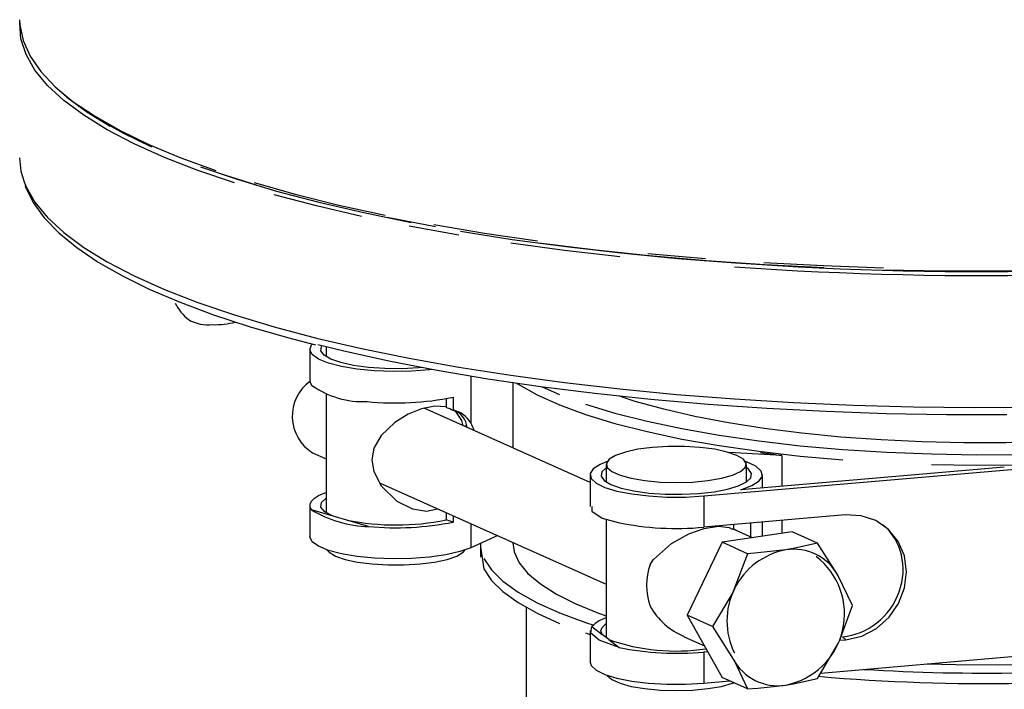
# Model space of a CAD drawing. Units: millimetres. Extents: x 43834 to 55931, y 84961 to 93440.
# Drawn here: x 53332 to 53423, y 89847 to 89910 of the extents above; entities that cross this region are included whole.
import ezdxf

# ---------------------------------------------------------------- set-up
doc = ezdxf.new("R2010")
doc.units = ezdxf.units.MM

# ---------------------------------------------------------------- blocks, each defined once
blk = doc.blocks.new('93020.01_PVS - iso')
for p, q in [((-1819.59, 1724.709), (-1819.301, 1724.44)), ((-1795.932, 1700.298), (-1795.932, 1697.4)), ((-1794.432, 1700.525), (-1794.432, 1699.626)), ((-1781.004, 1697.799), (-1781.004, 1693.467)), ((-1777.113, 1697.192), (-1777.113, 1691.138)), ((-1794.432, 1696.131), (-1794.432, 1685.137)), ((-1783.295, 1695.713), (-1783.295, 1694.886)), ((-1782.632, 1695.849), (-1782.632, 1694.632)), ((-1769.932, 1687.919), (-1785.327, 1694.821)), ((-1781.432, 1693.075), (-1781.432, 1693.245)), ((-1795.694, 1690.701), (-1794.432, 1690.135)), ((-1752.138, 1690.454), (-1757.03, 1690.713)), ((-1752.138, 1690.454), (-1752.138, 1687.594)), ((-1768.432, 1689.609), (-1768.432, 1687.97)), ((-1731.497, 1689.369), (-1755.957, 1687.266)), ((-1755.432, 1687.97), (-1755.432, 1689.609)), ((-1769.932, 1688.643), (-1769.932, 1685.711)), ((-1759.393, 1686.679), (-1730.131, 1689.215)), ((-1753.932, 1687.44), (-1753.932, 1688.643)), ((-1789.464, 1687.908), (-1768.432, 1678.48)), ((-1759.393, 1686.679), (-1759.393, 1683.781)), ((-1795.932, 1685.81), (-1795.932, 1682.912)), ((-1790.481, 1683.847), (-1795.77, 1685.395)), ((-1783.295, 1685.142), (-1783.295, 1684.453)), ((-1782.632, 1684.845), (-1782.632, 1684.259)), ((-1746.252, 1684.92), (-1759.393, 1683.781)), ((-1782.632, 1684.259), (-1783.295, 1684.453)), ((-1781.004, 1684.115), (-1781.004, 1681.876)), ((-1768.432, 1684.526), (-1768.432, 1673.527)), ((-1756.609, 1683.582), (-1756.609, 1684.023)), ((-1755.01, 1682.873), (-1755.01, 1684.161)), ((-1753.932, 1682.94), (-1753.932, 1684.255)), ((-1752.138, 1684.41), (-1752.138, 1683.209)), ((-1778.507, 1682.996), (-1781.004, 1681.876)), ((-1751.182, 1683.351), (-1757.682, 1682.38)), ((-1754.853, 1682.803), (-1756.717, 1683.639)), ((-1748.823, 1682.294), (-1751.182, 1683.351)), ((-1780.113, 1682.276), (-1780.113, 1681.364)), ((-1777.113, 1682.371), (-1777.113, 1682.33)), ((-1757.682, 1682.38), (-1760.932, 1675.616)), ((-1755.323, 1681.322), (-1757.682, 1682.38)), ((-1755.323, 1681.322), (-1756.657, 1677.81)), ((-1745.573, 1676.501), (-1746.907, 1679.267)), ((-1775.863, 1676.323), (-1775.863, 1646.057)), ((-1758.573, 1674.558), (-1760.932, 1675.616)), ((-1760.932, 1675.616), (-1757.682, 1669.823)), ((-1769.932, 1674.189), (-1769.932, 1671.256)), ((-1769.774, 1674.564), (-1768.813, 1673.822)), ((-1768.2, 1673.347), (-1768.813, 1673.822)), ((-1758.573, 1674.558), (-1756.657, 1671.532)), ((-1768.2, 1673.347), (-1767.24, 1672.605)), ((-1761.218, 1673.602), (-1759.327, 1672.754)), ((-1748.823, 1669.736), (-1746.907, 1672.988)), ((-1746.773, 1673.284), (-1746.188, 1673.335)), ((-1746.517, 1673.589), (-1746.188, 1673.335)), ((-1759.393, 1672.191), (-1759.028, 1672.222)), ((-1759.393, 1672.191), (-1759.393, 1669.293)), ((-1748.53, 1670.234), (-1730.131, 1671.828)), ((-1759.393, 1669.293), (-1756.968, 1669.503)), ((-1755.323, 1668.765), (-1757.682, 1669.823))]:
    blk.add_line(p, q)
at = {"flags": 128}
for points in [[(-1822.863, 1730.916), (-1822.843, 1730.43), (-1822.549, 1728.977), (-1821.903, 1727.532), (-1820.907, 1726.099), (-1819.566, 1724.686), (-1817.885, 1723.298), (-1815.87, 1721.939), (-1813.529, 1720.616), (-1810.872, 1719.333), (-1807.91, 1718.097), (-1804.653, 1716.91)], [(-1802.918, 1715.758), (-1806.317, 1716.917), (-1809.428, 1718.129), (-1812.24, 1719.39), (-1814.74, 1720.693), (-1816.919, 1722.035), (-1818.768, 1723.409), (-1820.28, 1724.811), (-1821.449, 1726.234), (-1822.27, 1727.674), (-1822.74, 1729.124), (-1822.858, 1730.579), (-1822.856, 1730.626)], [(-1819.277, 1724.417), (-1819.301, 1724.44)], [(-1819.301, 1724.44), (-1818.481, 1723.722), (-1816.638, 1722.352), (-1814.467, 1721.015)], [(-1810.613, 1719.082), (-1813.261, 1720.361), (-1815.593, 1721.679), (-1817.601, 1723.033)], [(-1822.863, 1718.069), (-1822.74, 1716.856), (-1822.45, 1715.845)], [(-1806.072, 1717.252), (-1802.685, 1716.097), (-1799.023, 1714.999), (-1795.102, 1713.963), (-1790.938, 1712.992), (-1786.546, 1712.091)], [(-1822.45, 1715.845), (-1822.27, 1715.406), (-1821.449, 1713.967), (-1820.28, 1712.543), (-1818.768, 1711.142), (-1816.919, 1709.767), (-1814.74, 1708.426), (-1812.24, 1707.122), (-1809.428, 1705.862), (-1806.317, 1704.65), (-1802.918, 1703.491), (-1799.244, 1702.389), (-1795.31, 1701.35), (-1791.132, 1700.376), (-1786.725, 1699.472), (-1782.108, 1698.642), (-1777.299, 1697.888), (-1772.316, 1697.214), (-1767.18, 1696.622), (-1761.91, 1696.114), (-1756.527, 1695.694), (-1751.053, 1695.361), (-1745.51, 1695.119), (-1739.918, 1694.967), (-1734.3, 1694.906), (-1728.679, 1694.936)], [(-1800.887, 1715.54), (-1804.414, 1716.668)], [(-1822.378, 1715.522), (-1822.336, 1715.377), (-1821.615, 1713.946), (-1820.582, 1712.527), (-1819.227, 1711.125), (-1817.556, 1709.748), (-1815.58, 1708.408), (-1813.314, 1707.112), (-1810.77, 1705.864), (-1807.957, 1704.665), (-1804.886, 1703.518), (-1801.567, 1702.425), (-1798.01, 1701.388), (-1795.416, 1700.718)], [(-1801.114, 1715.78), (-1797.308, 1714.708), (-1793.25, 1713.701), (-1788.956, 1712.762)], [(-1791.132, 1712.643), (-1795.31, 1713.617), (-1799.244, 1714.657)], [(-1784.271, 1711.668), (-1788.769, 1712.533)], [(-1782.108, 1710.909), (-1786.725, 1711.739)], [(-1784.442, 1711.894), (-1779.727, 1711.102), (-1774.828, 1710.387)], [(-1781.945, 1711.264), (-1777.152, 1710.512), (-1772.186, 1709.84), (-1767.066, 1709.251), (-1761.814, 1708.745), (-1756.45, 1708.326)], [(-1767.18, 1708.889), (-1772.316, 1709.481), (-1777.299, 1710.155)], [(-1748.239, 1707.862), (-1753.732, 1708.149), (-1759.145, 1708.524), (-1764.456, 1708.987), (-1769.644, 1709.535), (-1774.689, 1710.166)], [(-1694.182, 1709.886), (-1698.797, 1709.343), (-1704.028, 1708.823), (-1709.375, 1708.39), (-1714.817, 1708.044), (-1720.332, 1707.787), (-1725.899, 1707.62), (-1731.495, 1707.544), (-1737.098, 1707.559), (-1742.687, 1707.666)], [(-1764.56, 1709.204), (-1759.231, 1708.74)], [(-1753.8, 1708.363), (-1748.289, 1708.076), (-1742.718, 1707.878)], [(-1784.565, 1698.42), (-1784.835, 1698.389), (-1786.492, 1698.261), (-1788.216, 1698.229), (-1789.927, 1698.293), (-1791.545, 1698.451), (-1792.994, 1698.695), (-1794.207, 1699.014), (-1795.127, 1699.393), (-1795.71, 1699.814), (-1795.931, 1700.258), (-1795.778, 1700.703), (-1795.71, 1700.783)], [(-1731.257, 1694.204), (-1736.873, 1694.215), (-1742.474, 1694.319), (-1748.039, 1694.514), (-1753.545, 1694.801), (-1758.969, 1695.177), (-1764.291, 1695.642), (-1769.488, 1696.192), (-1774.539, 1696.828), (-1779.424, 1697.544), (-1784.125, 1698.34), (-1788.62, 1699.211), (-1792.894, 1700.154), (-1795.181, 1700.712)], [(-1785.518, 1698.598), (-1785.869, 1698.567), (-1787.409, 1698.492), (-1788.976, 1698.507), (-1790.49, 1698.612), (-1791.876, 1698.801), (-1793.064, 1699.066), (-1793.994, 1699.392), (-1794.621, 1699.764), (-1794.913, 1700.163), (-1794.854, 1700.568), (-1794.82, 1700.621)], [(-1795.932, 1697.4), (-1795.903, 1697.223), (-1795.742, 1696.951)], [(-1776.744, 1697.138), (-1776.62, 1697.059), (-1774.857, 1696.074), (-1772.761, 1695.134), (-1770.347, 1694.247), (-1767.636, 1693.419), (-1764.649, 1692.657), (-1761.411, 1691.968), (-1757.947, 1691.356), (-1754.285, 1690.827), (-1750.454, 1690.386), (-1746.487, 1690.035)], [(-1774.373, 1696.805), (-1772.761, 1696.1)], [(-1727.506, 1691.706), (-1731.368, 1691.613), (-1735.246, 1691.612), (-1739.108, 1691.702), (-1742.923, 1691.883), (-1746.659, 1692.153), (-1750.284, 1692.509), (-1753.768, 1692.95), (-1757.083, 1693.471), (-1760.201, 1694.068), (-1763.096, 1694.736), (-1765.743, 1695.469), (-1767.204, 1695.938)], [(-1783.257, 1694.939), (-1783.283, 1694.951), (-1784.334, 1695.017), (-1785.574, 1694.772), (-1786.801, 1694.275), (-1788.061, 1693.498), (-1789.308, 1692.311), (-1789.996, 1691.108), (-1790.186, 1690.048), (-1790.009, 1688.951), (-1789.309, 1687.611), (-1787.87, 1686.208), (-1786.413, 1685.48), (-1785.123, 1685.282), (-1784.087, 1685.498)], [(-1770.347, 1695.213), (-1767.636, 1694.385), (-1764.649, 1693.623), (-1761.411, 1692.934), (-1757.947, 1692.322), (-1754.285, 1691.793), (-1750.454, 1691.352), (-1746.487, 1691.001), (-1742.413, 1690.743), (-1738.267, 1690.581), (-1734.082, 1690.516), (-1729.89, 1690.548)], [(-1781.722, 1693.204), (-1781.83, 1693.697), (-1782.387, 1694.512), (-1782.631, 1694.631)], [(-1756.303, 1690.45), (-1757.204, 1690.763), (-1758.361, 1691.014), (-1759.709, 1691.189), (-1761.178, 1691.28), (-1762.687, 1691.28), (-1764.155, 1691.189), (-1765.504, 1691.014), (-1766.66, 1690.763), (-1767.561, 1690.45), (-1768.159, 1690.091), (-1768.421, 1689.706), (-1768.334, 1689.316), (-1767.901, 1688.942), (-1767.146, 1688.604), (-1766.11, 1688.32), (-1764.85, 1688.105), (-1763.431, 1687.972), (-1761.932, 1687.926), (-1760.433, 1687.972), (-1759.015, 1688.105), (-1757.754, 1688.32), (-1756.719, 1688.604), (-1755.964, 1688.942), (-1755.531, 1689.316), (-1755.443, 1689.706), (-1755.705, 1690.091), (-1756.303, 1690.45)], [(-1768.347, 1689.88), (-1768.998, 1689.614), (-1769.639, 1689.198), (-1769.92, 1688.757), (-1769.828, 1688.31), (-1769.367, 1687.878), (-1768.559, 1687.483), (-1767.442, 1687.141), (-1766.067, 1686.87), (-1764.499, 1686.682), (-1762.811, 1686.585), (-1761.082, 1686.584), (-1759.393, 1686.679)], [(-1768.432, 1689.315), (-1768.448, 1689.305), (-1768.854, 1688.913), (-1768.913, 1688.507), (-1768.621, 1688.109), (-1767.994, 1687.737), (-1767.064, 1687.41), (-1765.876, 1687.146), (-1764.49, 1686.956), (-1762.976, 1686.851), (-1761.409, 1686.836), (-1759.869, 1686.911), (-1758.432, 1687.074), (-1757.171, 1687.315), (-1756.149, 1687.622), (-1755.416, 1687.981), (-1755.011, 1688.373), (-1754.952, 1688.778), (-1755.243, 1689.177), (-1755.432, 1689.315)], [(-1755.957, 1687.266), (-1754.924, 1687.644), (-1754.242, 1688.072), (-1753.944, 1688.529), (-1754.046, 1688.991), (-1754.543, 1689.436), (-1755.408, 1689.841), (-1755.517, 1689.88)], [(-1738.267, 1689.615), (-1734.082, 1689.55), (-1729.89, 1689.582)], [(-1795.77, 1685.395), (-1795.912, 1685.663), (-1795.918, 1685.935), (-1795.786, 1686.204), (-1795.52, 1686.466), (-1795.124, 1686.717), (-1794.604, 1686.952), (-1794.432, 1687.017)], [(-1793.766, 1684.808), (-1794.534, 1685.207), (-1794.903, 1685.643), (-1794.849, 1686.088), (-1794.432, 1686.482)], [(-1769.785, 1685.711), (-1769.77, 1685.258), (-1768.801, 1684.63), (-1767.341, 1684.219)], [(-1746.188, 1673.335), (-1744.723, 1673.674), (-1743.361, 1674.383), (-1742.195, 1675.412), (-1741.303, 1676.693), (-1740.746, 1678.138), (-1740.562, 1679.65), (-1740.763, 1681.126), (-1741.335, 1682.467), (-1742.24, 1683.582), (-1743.416, 1684.395), (-1744.784, 1684.851), (-1746.252, 1684.92)], [(-1764.369, 1680.322), (-1764.042, 1680.77), (-1762.367, 1682.271), (-1760.756, 1683.173), (-1759.35, 1683.669), (-1758.029, 1683.863), (-1757.026, 1683.749), (-1756.736, 1683.6)], [(-1781.004, 1681.876), (-1782.025, 1681.515), (-1783.322, 1681.219), (-1784.835, 1681.002), (-1786.492, 1680.875), (-1788.216, 1680.842), (-1789.927, 1680.906), (-1791.545, 1681.064), (-1792.994, 1681.308), (-1794.207, 1681.627), (-1795.127, 1682.006), (-1795.71, 1682.427), (-1795.931, 1682.871), (-1795.932, 1682.912)], [(-1780.113, 1682.276), (-1780.092, 1681.965)], [(-1777.113, 1682.33), (-1776.991, 1681.483), (-1776.522, 1680.475), (-1775.706, 1679.481), (-1774.549, 1678.51), (-1773.06, 1677.57), (-1771.252, 1676.668), (-1769.138, 1675.812), (-1768.432, 1675.559)], [(-1748.823, 1682.294), (-1750.921, 1681.82), (-1751.782, 1681.678)], [(-1746.907, 1679.267), (-1747.024, 1679.474), (-1748.823, 1682.294)], [(-1738.655, 1671.089), (-1735.98, 1671.026), (-1732.054, 1671.011), (-1728.14, 1671.087), (-1724.267, 1671.254), (-1720.468, 1671.509), (-1716.772, 1671.852), (-1713.21, 1672.279), (-1709.81, 1672.787), (-1706.6, 1673.372), (-1703.606, 1674.029), (-1700.851, 1674.753), (-1698.357, 1675.538), (-1696.146, 1676.377), (-1694.234, 1677.264), (-1692.637, 1678.193), (-1691.369, 1679.154), (-1690.438, 1680.141), (-1689.853, 1681.146), (-1689.618, 1682.16), (-1689.613, 1682.33)], [(-1794.347, 1681.674), (-1794.159, 1681.463), (-1793.561, 1681.104)], [(-1793.561, 1681.104), (-1792.66, 1680.791), (-1791.504, 1680.54), (-1790.155, 1680.365), (-1788.687, 1680.275), (-1787.178, 1680.275), (-1785.709, 1680.365), (-1784.361, 1680.54), (-1783.204, 1680.791), (-1782.303, 1681.104), (-1781.705, 1681.463), (-1781.517, 1681.674)], [(-1780.113, 1681.364), (-1780.092, 1680.999)], [(-1780.092, 1681.965), (-1779.778, 1679.917), (-1779.09, 1678.846), (-1778.035, 1677.796), (-1776.62, 1676.774), (-1774.857, 1675.79), (-1772.761, 1674.85)], [(-1751.782, 1681.678), (-1754.378, 1681.39), (-1755.323, 1681.322)], [(-1779.778, 1680.883), (-1779.09, 1679.812), (-1778.035, 1678.762), (-1776.62, 1677.74), (-1774.857, 1676.756), (-1772.761, 1675.816), (-1770.347, 1674.928), (-1769.587, 1674.681)], [(-1756.657, 1677.81), (-1756.774, 1677.57), (-1758.573, 1674.558)], [(-1746.907, 1672.988), (-1746.793, 1673.23), (-1745.573, 1676.501)], [(-1768.813, 1673.822), (-1768.932, 1674.144), (-1768.827, 1674.467), (-1768.502, 1674.78), (-1768.432, 1674.827)], [(-1770.347, 1673.962), (-1769.932, 1673.826)], [(-1767.24, 1672.605), (-1769.097, 1673.302), (-1769.87, 1673.953), (-1769.774, 1674.564)], [(-1769.932, 1671.256), (-1769.828, 1670.923), (-1769.367, 1670.492), (-1768.559, 1670.096), (-1767.442, 1669.755), (-1766.067, 1669.483), (-1764.499, 1669.295), (-1762.811, 1669.198), (-1761.082, 1669.197), (-1759.393, 1669.293)], [(-1756.657, 1671.532), (-1756.543, 1671.326), (-1755.323, 1668.765)], [(-1768.347, 1670.019), (-1768.334, 1669.998), (-1767.901, 1669.624), (-1767.146, 1669.285), (-1766.11, 1669.001), (-1764.85, 1668.787), (-1763.431, 1668.653), (-1761.932, 1668.608), (-1760.433, 1668.653), (-1759.015, 1668.787), (-1757.754, 1669.001), (-1756.719, 1669.285), (-1756.588, 1669.333)], [(-1751.782, 1669.121), (-1750.921, 1669.263), (-1748.823, 1669.736)], [(-1755.323, 1668.765), (-1754.378, 1668.833), (-1751.782, 1669.121)]]:
    blk.add_lwpolyline(points, dxfattribs=at)
for centre, radius, start, end in [((-1733.481, 2035.937), 328.785, 265.98048, 276.86478), ((-1733.482, 2035.105), 327.585, 265.97955, 276.89022), ((-1804.482, 1706.519), 4.395, 206.17265, 231.89357), ((-1805.362, 1706.317), 3.747, 240.43049, 276.33807), ((-1804.652, 1709.157), 6.571, 267.4212, 286.10163), ((-1793.557, 1694.092), 4.008, 126.25213, 237.7823), ((-1790.991, 1703.667), 8.226, 234.72412, 272.65419), ((-1787.964, 1722.417), 27.097, 264.39635, 281.34738), ((-1783.055, 1692.319), 2.351, 29.23305, 79.63061), ((-1783.347, 1692.817), 2.016, 6.18027, 68.07247), ((-1737.126, 1812.628), 123.092, 262.06811, 262.99497), ((-1790.282, 1694.338), 10.493, 238.46498, 268.91332), ((-1787.938, 1707.409), 23.421, 258.80418, 281.43396), ((-1787.958, 1710.765), 27.036, 264.64522, 281.36059), ((-1761.909, 1710.473), 26.81, 258.30987, 275.38466), ((-1750.515, 1675.075), 6.723, 100.86112, 206.26481), ((-1751.044, 1677.036), 4.7, 28.33505, 99.0382), ((-1758.82, 1678.39), 5.876, 160.80745, 199.19255), ((-1753.049, 1675.724), 6.723, 280.86112, 52.52961), ((-1758.845, 1679.485), 6.299, 208.72026, 248.05152), ((-1767.465, 1672.205), 3.301, 107.04092, 134.38553), ((-1761.973, 1690.946), 18.668, 250.51475, 278.61092), ((-1761.907, 1699.09), 27.017, 258.61715, 275.34043), ((-1752.521, 1673.762), 4.7, 208.33505, 279.0382), ((-1733.378, 1847.519), 177.29, 266.3927, 271.12706), ((-1733.42, 1843.29), 174.029, 264.95046, 271.16224)]:
    blk.add_arc(centre, radius, start, end)
for centre, major_axis, ratio, start_param, end_param in [((-1787.932, 1691.605), (16.568, -5.254), 0.265804, 1.33046, 1.372218), ((-1783.314, 1689.534), (1.062, 4.967), 0.540405, 5.524608, 5.732766), ((-1746.581, 1679.379), (3.688, 4.733), 0.916666, 3.857219, 6.249058), ((-1758.871, 1678.577), (3.882, 3.97), 0.916942, 0.325555, 0.378464)]:
    blk.add_ellipse(centre, major_axis=major_axis, ratio=ratio, start_param=start_param, end_param=end_param)

msp = doc.modelspace()

# ---------------------------------------------------------------- block references
msp.add_blockref('93020.01_PVS - iso', (55154.635, 88178.64))

doc.saveas('drawing.dxf')
